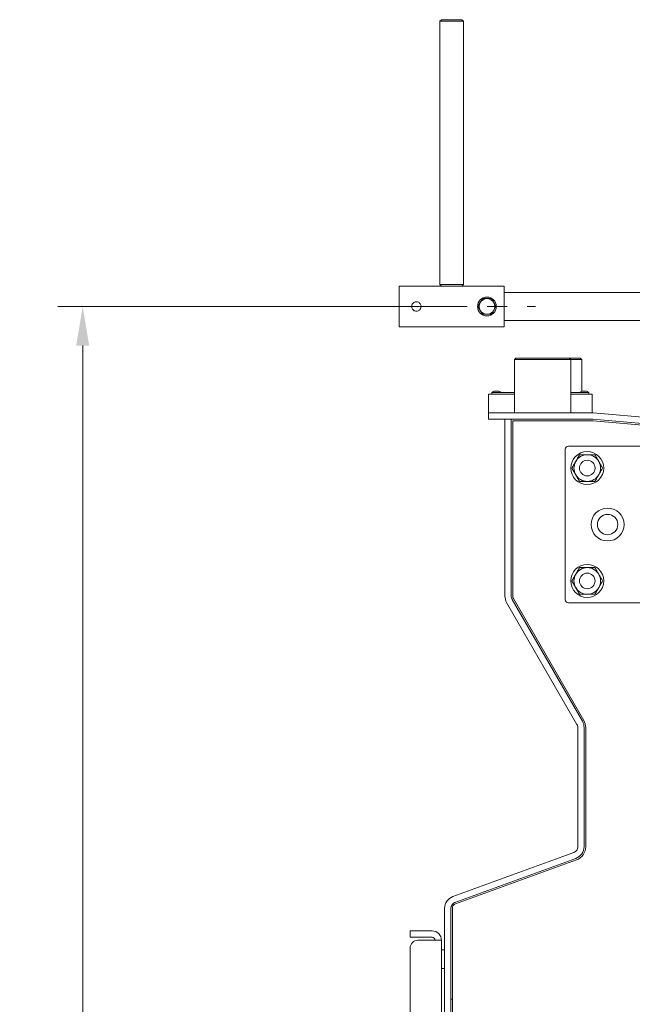
# Model space of a CAD drawing. Extents: x 746 to 4964, y 1766 to 5175.
# Drawn here: x 746 to 1136, y 4428 to 5056 of the extents above; entities that cross this region are included whole.
import ezdxf

# ---------------------------------------------------------------- set-up
doc = ezdxf.new("R2010")
doc.units = 0
doc.header["$LTSCALE"] = 5
doc.linetypes.add('CENTERX2', pattern=[20.32, 12.7, -2.54, 2.54, -2.54])
doc.layers.add('LAYER14', color=30, linetype='Continuous')
doc.styles.add('Brunner 2014', font='arial.ttf', dxfattribs={"height": 35})
doc.dimstyles.new('Brunner 2014', dxfattribs={"dimscale": 5, "dimtxt": 35, "dimasz": 5, "dimexe": 3.175, "dimexo": 0, "dimgap": 0.762, "dimtad": 1, "dimdec": 0, "dimrnd": 1e-08, "dimtxsty": 'Brunner 2014', "dimcen": 0.09, "dimdle": 10, "dimclrd": 7, "dimclre": 7, "dimclrt": 7, "dimadec": 1, "dimazin": 2, "dimtfac": 0.666667, "dimtdec": 0, "dimtmove": 0, "dimatfit": 3, "dimldrblk": 'Filled-1', "dimfxl": 1, "dimtolj": 1, "dimlwd": 5, "dimlwe": 5, "dimarcsym": 0})

# ---------------------------------------------------------------- blocks, each defined once
blk = doc.blocks.new('*D65')
at = {"layer": 'Defpoints', "color": 0, "lineweight": 5}
for p in [(967.68, 4873.49), (785.8, 3489.06), (999.68, 3489.06)]:
    blk.add_point(p, dxfattribs=at)
at = {"layer": 'LAYER14', "color": 7, "linetype": 'Continuous', "lineweight": 5}
for p, q in [((967.68, 4873.49), (769.93, 4873.49)), ((785.8, 4848.49), (785.8, 3514.06)), ((999.68, 3489.06), (769.93, 3489.06))]:
    blk.add_line(p, q, dxfattribs=at)
at = {"layer": 'LAYER14', "color": 7, "lineweight": 5}
for points in [[(781.64, 4848.49), (789.97, 4848.49), (785.8, 4873.49)], [(781.64, 3514.06), (789.97, 3514.06), (785.8, 3489.06)]]:
    blk.add_solid(points, dxfattribs=at)
at = {"layer": 'LAYER14', "color": 7, "insert": (746.23, 4191.43), "char_height": 35, "attachment_point": 2, "rotation": 90, "style": 'Brunner 2014'}
blk.add_mtext('\\A1;1384', dxfattribs=at)
blk = doc.blocks.new('Filled-1')
at = {"color": 0}
for p, q in [((0, 0), (-1, 0.167)), ((-1, 0.167), (-1, -0.167)), ((-1, 0), (0, 0)), ((-1, -0.167), (0, 0))]:
    blk.add_line(p, q, dxfattribs=at)
at = {"color": 0, "flags": 128}
blk.add_lwpolyline([(-1, -0.167), (0, 0), (-1, 0.167), (-1, -0.167)], dxfattribs=at)
at = {"color": 0}
blk.add_solid([(-1, -0.167), (0, 0), (-1, 0.167), (-1, -0.167)], dxfattribs=at)

msp = doc.modelspace()

# ---------------------------------------------------------------- linework, layer by layer
at = {"color": 7, "linetype": 'Continuous', "lineweight": 0}
for p, q in [((1014.68, 5056.49), (1013.68, 5055.49)), ((1013.68, 5055.49), (1013.68, 4887.49)), ((1028.68, 5055.49), (1013.68, 5055.49)), ((1014.68, 5056.49), (1027.68, 5056.49)), ((1028.68, 5055.49), (1027.68, 5056.49)), ((1028.68, 4887.49), (1028.68, 5055.49)), ((1014.68, 4886.49), (987.68, 4886.49)), ((987.68, 4860.49), (987.68, 4886.49)), ((1013.68, 4887.49), (1014.68, 4886.49)), ((1013.68, 4887.49), (1028.68, 4887.49)), ((1027.68, 4886.49), (1014.68, 4886.49)), ((1027.68, 4886.49), (1028.68, 4887.49)), ((1054.68, 4886.49), (1027.68, 4886.49)), ((1054.68, 4860.49), (1054.68, 4886.49)), ((1141.68, 4882.49), (1054.68, 4882.49)), ((1037.9, 4873.49), (1039.35, 4875.99)), ((1046.56, 4878.49), (1048.01, 4875.99)), ((1040.79, 4868.49), (1039.35, 4870.99)), ((1049.45, 4873.49), (1048.01, 4870.99)), ((1054.68, 4864.49), (1141.68, 4864.49)), ((987.68, 4860.49), (1054.68, 4860.49)), ((1062.18, 4840.56), (1061.18, 4839.56)), ((1061.18, 4839.56), (1061.18, 4805.56)), ((1097.18, 4839.56), (1061.18, 4839.56)), ((1062.18, 4840.56), (1096.18, 4840.56)), ((1097.18, 4839.56), (1096.18, 4840.56)), ((1096.18, 4840.56), (1103.18, 4840.56)), ((1097.18, 4805.56), (1097.18, 4839.56)), ((1104.18, 4839.56), (1097.18, 4839.56)), ((1104.18, 4839.56), (1103.18, 4840.56)), ((1104.18, 4819.56), (1104.18, 4839.56)), ((1048.28, 4819.56), (1051.28, 4819.56)), ((1104.28, 4819.56), (1107.28, 4819.56)), ((1044.78, 4814.56), (1044.78, 4817.56)), ((1044.78, 4817.56), (1061.18, 4817.56)), ((1044.78, 4805.56), (1044.78, 4814.56)), ((1046.78, 4818.56), (1046.78, 4817.56)), ((1046.78, 4818.56), (1061.18, 4818.56)), ((1097.18, 4818.56), (1108.78, 4818.56)), ((1097.18, 4817.56), (1110.78, 4817.56)), ((1108.78, 4818.56), (1108.78, 4817.56)), ((1110.78, 4817.56), (1110.78, 4814.56)), ((1110.78, 4814.56), (1110.78, 4805.56)), ((1044.78, 4801.56), (1044.78, 4805.56)), ((1110.83, 4805.56), (1044.78, 4805.56)), ((1110.83, 4801.56), (1044.78, 4801.56)), ((1055.18, 4801.56), (1055.18, 4793.56)), ((1059.18, 4801.56), (1059.18, 4793.56)), ((1060.18, 4800.56), (1060.18, 4688.56)), ((1111.15, 4800.56), (1060.18, 4800.56)), ((1284.12, 4786.41), (1111.18, 4801.55)), ((1284.75, 4785.38), (1111.41, 4800.55)), ((1281.39, 4790.67), (1111.53, 4805.53)), ((1055.08, 4690.56), (1055.08, 4795.56)), ((1055.08, 4795.56), (1055.18, 4795.56)), ((1055.18, 4793.56), (1055.18, 4789.56)), ((1055.18, 4688.56), (1055.18, 4789.56)), ((1059.18, 4793.56), (1059.18, 4789.56)), ((1059.18, 4688.56), (1059.18, 4789.56)), ((1093.68, 4782.36), (1093.68, 4686.36)), ((1191.68, 4784.36), (1095.68, 4784.36)), ((1055.08, 4690.56), (1055.18, 4690.56)), ((1060.58, 4687.06), (1105.47, 4609.31)), ((1101.14, 4606.8), (1056.25, 4684.56)), ((1104.61, 4608.8), (1059.71, 4686.56)), ((1095.68, 4684.36), (1191.68, 4684.36)), ((1101.68, 4528.8), (1101.68, 4604.8)), ((1105.68, 4528.8), (1105.68, 4604.8)), ((1106.68, 4604.81), (1106.68, 4528.8)), ((1021.94, 4496.98), (1099.05, 4525.04)), ((1023.31, 4493.22), (1100.41, 4521.28)), ((1100.76, 4520.34), (1023.65, 4492.28)), ((1016.68, 4475.06), (1016.68, 4489.46)), ((1020.68, 4475.06), (1020.68, 4489.46)), ((1021.68, 4489.46), (1021.68, 4421.78)), ((994.68, 4471.06), (994.68, 4475.06)), ((994.68, 4475.06), (999.68, 4475.06)), ((999.68, 4475.06), (1008.68, 4475.06)), ((1016.68, 4469.06), (1016.68, 4475.06)), ((1020.68, 4469.06), (1020.68, 4475.06)), ((999.68, 4471.06), (994.68, 4471.06)), ((999.68, 4471.06), (1008.68, 4471.06)), ((1008.68, 4469.06), (999.68, 4469.06)), ((1008.68, 4469.06), (1014.68, 4469.06)), ((1014.68, 3489.06), (1014.68, 4469.06)), ((1016.68, 3489.06), (1016.68, 4469.06)), ((1020.68, 3489.06), (1020.68, 4469.06)), ((994.68, 4464.06), (994.68, 3494.06)), ((1014.68, 4463.06), (1016.68, 4463.06)), ((1014.68, 4451.06), (1016.68, 4451.06)), ((1020.68, 4431.46), (1021.68, 4431.46))]:
    msp.add_line(p, q, dxfattribs=at)
for centre, radius in [((1043.68, 4873.49), 6), ((1107.68, 4770.36), 10.5), ((1107.68, 4770.36), 5), ((1120.68, 4734.36), 10.5), ((1120.68, 4734.36), 6.5), ((1107.68, 4698.36), 10.5), ((1107.68, 4698.36), 5)]:
    msp.add_circle(centre, radius, dxfattribs=at)
for centre, radius, start, end in [((1043.68, 4873.49), 5, 150, 210), ((1043.68, 4873.49), 5, 90, 150), ((1043.68, 4873.49), 5, 30, 90), ((1043.68, 4873.49), 5, 330, 30), ((1043.68, 4873.49), 5, 210, 270), ((1043.68, 4873.49), 5, 270, 330), ((1048.28, 4818.56), 1, 90, 180), ((1051.28, 4818.56), 1, 0, 90), ((1104.28, 4818.56), 1, 90, 180), ((1107.28, 4818.56), 1, 0, 90), ((1110.83, 4797.56), 8, 85, 90), ((1110.83, 4797.56), 4, 85, 90), ((1111.15, 4797.56), 3, 85, 90), ((1095.68, 4782.36), 2, 90, 180), ((1107.68, 4770.36), 8.5, 90, 150), ((1107.68, 4770.36), 8.5, 30, 90), ((1107.68, 4770.36), 8.5, 150, 210), ((1107.68, 4770.36), 8.5, 330, 30), ((1107.68, 4770.36), 8.5, 210, 270), ((1107.68, 4770.36), 8.5, 270, 330), ((1107.68, 4698.36), 8.5, 90, 150), ((1107.68, 4698.36), 8.5, 30, 90), ((1107.68, 4698.36), 8.5, 150, 210), ((1107.68, 4698.36), 8.5, 330, 30), ((1107.68, 4698.36), 8.5, 210, 270), ((1107.68, 4698.36), 8.5, 270, 330), ((1063.18, 4688.56), 8, 180, 210), ((1063.18, 4688.56), 4, 180, 210), ((1063.18, 4688.56), 3, 180, 210), ((1095.68, 4686.36), 2, 180, 270), ((1097.68, 4604.8), 4, 0, 30), ((1097.68, 4604.8), 8, 0, 30), ((1097.68, 4604.81), 9, 0, 30), ((1097.68, 4528.8), 4, 290, 0), ((1097.68, 4528.8), 8, 290, 0), ((1097.68, 4528.8), 9, 290, 0), ((1024.68, 4489.46), 8, 110, 180), ((1024.68, 4489.46), 4, 110, 180), ((1024.68, 4489.46), 3, 110, 180), ((1008.68, 4469.06), 6, 0, 90), ((999.68, 4464.06), 5, 90, 180), ((1008.68, 4469.06), 2, 0, 90)]:
    msp.add_arc(centre, radius, start, end, dxfattribs=at)
for points, knots in [([(995.68, 4873.49), (995.71, 4873.82), (995.77, 4874.49), (996.28, 4875.38), (997.02, 4876.06), (997.97, 4876.47), (998.99, 4876.53), (999.96, 4876.26), (1000.79, 4875.7), (1001.4, 4874.88), (1001.71, 4873.9), (1001.67, 4872.88), (1001.31, 4871.94), (1000.66, 4871.17), (999.78, 4870.64), (998.78, 4870.44), (997.78, 4870.57), (996.88, 4871.02), (996.17, 4871.75), (995.75, 4872.62), (995.7, 4873.22), (995.68, 4873.49)], [0, 0, 0, 0, 0.05273, 0.105428, 0.158965, 0.213156, 0.266404, 0.318575, 0.371214, 0.425121, 0.479153, 0.531994, 0.584193, 0.637215, 0.691325, 0.745102, 0.797571, 0.849827, 0.903261, 0.957458, 1, 1, 1, 1]), ([(1039.35, 4875.99), (1039.38, 4876.05), (1039.87, 4876.9), (1040.35, 4877.72), (1040.79, 4878.49)], [0, 0, 0, 0, 0.0702006, 1, 1, 1, 1]), ([(1040.79, 4878.49), (1040.98, 4878.49), (1041.92, 4878.49), (1042.89, 4878.49), (1043.68, 4878.49)], [0, 0, 0, 0, 0.198275, 1, 1, 1, 1]), ([(1043.68, 4878.49), (1043.89, 4878.49), (1044.87, 4878.49), (1045.82, 4878.49), (1046.56, 4878.49)], [0, 0, 0, 0, 0.221869, 1, 1, 1, 1]), ([(1048.01, 4875.99), (1048.04, 4875.93), (1048.53, 4875.09), (1049.01, 4874.26), (1049.45, 4873.49)], [0, 0, 0, 0, 0.070201, 1, 1, 1, 1]), ([(1039.35, 4870.99), (1039.31, 4871.05), (1038.83, 4871.9), (1038.35, 4872.72), (1037.9, 4873.49)], [0, 0, 0, 0, 0.070201, 1, 1, 1, 1]), ([(1048.01, 4870.99), (1047.97, 4870.93), (1047.49, 4870.09), (1047.01, 4869.26), (1046.56, 4868.49)], [0, 0, 0, 0, 0.070201, 1, 1, 1, 1]), ([(1043.68, 4868.49), (1042.89, 4868.49), (1041.92, 4868.49), (1040.98, 4868.49), (1040.79, 4868.49)], [0, 0, 0, 0, 0.801725, 1, 1, 1, 1]), ([(1046.56, 4868.49), (1045.82, 4868.49), (1044.87, 4868.49), (1043.89, 4868.49), (1043.68, 4868.49)], [0, 0, 0, 0, 0.778131, 1, 1, 1, 1]), ([(1102.77, 4778.86), (1102.37, 4778.17), (1101.57, 4776.78), (1100.74, 4775.34), (1100.32, 4774.61)], [0, 0, 0, 0, 0.495458, 1, 1, 1, 1]), ([(1107.68, 4778.86), (1106.44, 4778.86), (1104.77, 4778.86), (1103.17, 4778.86), (1102.77, 4778.86)], [0, 0, 0, 0, 0.747436, 1, 1, 1, 1]), ([(1112.59, 4778.86), (1111.4, 4778.86), (1109.78, 4778.86), (1108.12, 4778.86), (1107.68, 4778.86)], [0, 0, 0, 0, 0.735329, 1, 1, 1, 1]), ([(1115.04, 4774.61), (1114.98, 4774.71), (1114.54, 4775.47), (1113.71, 4776.91), (1112.96, 4778.21), (1112.59, 4778.86)], [0, 0, 0, 0, 0.070088, 0.5307834, 1, 1, 1, 1]), ([(1100.32, 4774.61), (1100.26, 4774.51), (1099.82, 4773.75), (1098.99, 4772.31), (1098.24, 4771.01), (1097.86, 4770.36)], [0, 0, 0, 0, 0.070088, 0.530783, 1, 1, 1, 1]), ([(1097.86, 4770.36), (1098.26, 4769.67), (1099.07, 4768.28), (1099.9, 4766.84), (1100.32, 4766.11)], [0, 0, 0, 0, 0.495458, 1, 1, 1, 1]), ([(1117.49, 4770.36), (1117.09, 4771.05), (1116.29, 4772.44), (1115.46, 4773.88), (1115.04, 4774.61)], [0, 0, 0, 0, 0.495458, 1, 1, 1, 1]), ([(1115.04, 4766.11), (1115.1, 4766.21), (1115.54, 4766.97), (1116.37, 4768.41), (1117.12, 4769.71), (1117.49, 4770.36)], [0, 0, 0, 0, 0.070088, 0.530783, 1, 1, 1, 1]), ([(1100.32, 4766.11), (1100.37, 4766.01), (1100.82, 4765.25), (1101.65, 4763.81), (1102.39, 4762.51), (1102.77, 4761.86)], [0, 0, 0, 0, 0.070088, 0.5307834, 1, 1, 1, 1]), ([(1112.59, 4761.86), (1112.98, 4762.55), (1113.79, 4763.94), (1114.62, 4765.38), (1115.04, 4766.11)], [0, 0, 0, 0, 0.495458, 1, 1, 1, 1]), ([(1102.77, 4761.86), (1103.17, 4761.86), (1104.77, 4761.86), (1106.44, 4761.86), (1107.68, 4761.86)], [0, 0, 0, 0, 0.252564, 1, 1, 1, 1]), ([(1107.68, 4761.86), (1108.12, 4761.86), (1109.78, 4761.86), (1111.4, 4761.86), (1112.59, 4761.86)], [0, 0, 0, 0, 0.264671, 1, 1, 1, 1]), ([(1102.77, 4706.86), (1102.37, 4706.17), (1101.57, 4704.78), (1100.74, 4703.34), (1100.32, 4702.61)], [0, 0, 0, 0, 0.495458, 1, 1, 1, 1]), ([(1107.68, 4706.86), (1106.44, 4706.86), (1104.77, 4706.86), (1103.17, 4706.86), (1102.77, 4706.86)], [0, 0, 0, 0, 0.747436, 1, 1, 1, 1]), ([(1112.59, 4706.86), (1111.4, 4706.86), (1109.78, 4706.86), (1108.12, 4706.86), (1107.68, 4706.86)], [0, 0, 0, 0, 0.735329, 1, 1, 1, 1]), ([(1115.04, 4702.61), (1114.98, 4702.71), (1114.54, 4703.47), (1113.71, 4704.91), (1112.96, 4706.21), (1112.59, 4706.86)], [0, 0, 0, 0, 0.070088, 0.5307834, 1, 1, 1, 1]), ([(1100.32, 4702.61), (1100.26, 4702.51), (1099.82, 4701.75), (1098.99, 4700.31), (1098.24, 4699.01), (1097.86, 4698.36)], [0, 0, 0, 0, 0.070088, 0.530783, 1, 1, 1, 1]), ([(1117.49, 4698.36), (1117.09, 4699.05), (1116.29, 4700.44), (1115.46, 4701.88), (1115.04, 4702.61)], [0, 0, 0, 0, 0.495458, 1, 1, 1, 1]), ([(1097.86, 4698.36), (1098.26, 4697.67), (1099.07, 4696.28), (1099.9, 4694.84), (1100.32, 4694.11)], [0, 0, 0, 0, 0.495458, 1, 1, 1, 1]), ([(1100.32, 4694.11), (1100.37, 4694.01), (1100.82, 4693.25), (1101.65, 4691.81), (1102.39, 4690.51), (1102.77, 4689.86)], [0, 0, 0, 0, 0.070088, 0.5307834, 1, 1, 1, 1]), ([(1112.59, 4689.86), (1112.98, 4690.55), (1113.79, 4691.94), (1114.62, 4693.38), (1115.04, 4694.11)], [0, 0, 0, 0, 0.495458, 1, 1, 1, 1]), ([(1115.04, 4694.11), (1115.1, 4694.21), (1115.54, 4694.97), (1116.37, 4696.41), (1117.12, 4697.71), (1117.49, 4698.36)], [0, 0, 0, 0, 0.070088, 0.530783, 1, 1, 1, 1]), ([(1102.77, 4689.86), (1103.17, 4689.86), (1104.77, 4689.86), (1106.44, 4689.86), (1107.68, 4689.86)], [0, 0, 0, 0, 0.252564, 1, 1, 1, 1]), ([(1107.68, 4689.86), (1108.12, 4689.86), (1109.78, 4689.86), (1111.4, 4689.86), (1112.59, 4689.86)], [0, 0, 0, 0, 0.264671, 1, 1, 1, 1])]:
    msp.add_open_spline(points, degree=3, knots=knots, dxfattribs=at)
at = {"layer": 'LAYER14', "color": 7, "linetype": 'CENTERX2', "lineweight": 0}
msp.add_line((967.68, 4873.49), (1074.68, 4873.49), dxfattribs=at)

# ---------------------------------------------------------------- dimensions: what is measured, and where the dimension line sits
at = {"layer": 'LAYER14', "color": 7}
dim = msp.add_linear_dim(base=(785.8, 3489.06), p1=(967.68, 4873.49), p2=(999.68, 3489.06), angle=90, dimstyle='Brunner 2014', dxfattribs=at)
dim.commit()
dim.dimension.update_dxf_attribs({"geometry": '*D65', "text_midpoint": (785.8, 4191.43), "dimtype": 160})

doc.saveas('drawing.dxf')
